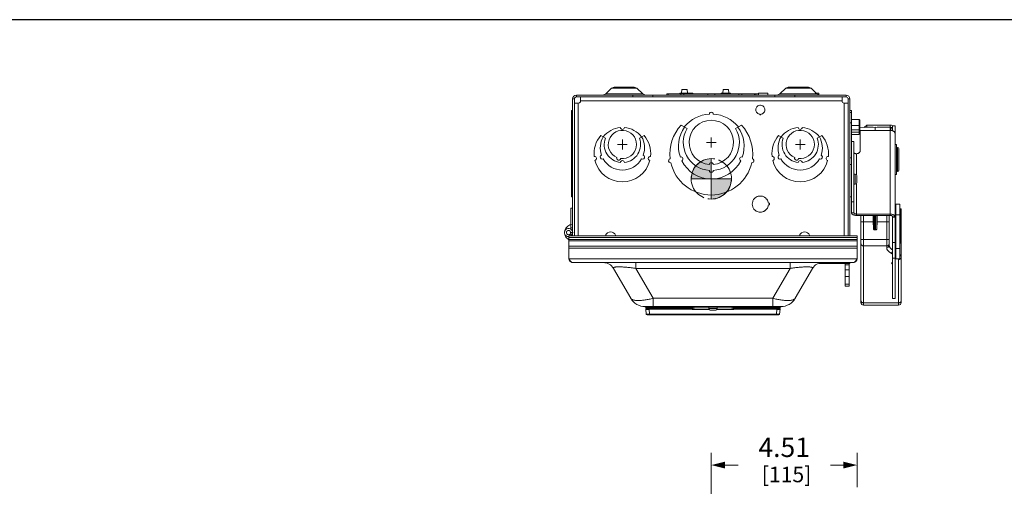
# Model space of a CAD drawing. Units: inches. Extents: x 0 to 230, y -1 to 61.
# Drawn here: x 27 to 57, y 46 to 61 of the extents above; entities that cross this region are included whole.
import ezdxf

# ---------------------------------------------------------------- set-up
doc = ezdxf.new("R2010")
doc.units = ezdxf.units.IN
doc.header["$MEASUREMENT"] = 0
doc.linetypes.add('CENTER2', pattern=[1.125, 0.75, -0.125, 0.125, -0.125])
for name, color, linetype, lineweight in [('CENTER1', 2, 'CENTER2', 20), ('CONTINUOUS1', 7, 'Continuous', 20), ('DIM', 2, 'Continuous', 20)]:
    doc.layers.add(name, color=color, linetype=linetype, lineweight=lineweight)
doc.layers.add('VIEWPORT', color=9, linetype='Continuous', plot=False)
doc.styles.add('RomanS', font='romans.shx')
doc.dimstyles.new('SchneiderElectric Dual Below', dxfattribs={"dimscale": 0, "dimtxt": 0.1, "dimasz": 0.07, "dimexe": 0.0625, "dimexo": 0.0625, "dimgap": 0.04, "dimtad": 0, "dimtih": 1, "dimtoh": 1, "dimrnd": 0.001, "dimzin": 4, "dimdsep": 46, "dimtxsty": 'RomanS', "dimblk": 'SEArrow', "dimcen": 0.09, "dimclrd": 256, "dimclre": 256, "dimclrt": 256, "dimadec": 0, "dimazin": 1, "dimtfac": 1, "dimtofl": 0, "dimtmove": 0, "dimatfit": 3, "dimldrblk": 'SEArrow', "dimfxl": 1, "dimtolj": 1, "dimtzin": 0, "dimlwd": -1, "dimlwe": -1, "dimarcsym": 0})

# ---------------------------------------------------------------- blocks, each defined once
blk = doc.blocks.new('CG_3D_BL2', base_point=(48.013, 40.236))
at = {"layer": 'CENTER1'}
for points in [[(48.013, 40.236), (47.388, 40.236), (47.418, 40.429), (47.507, 40.603), (47.645, 40.742), (47.82, 40.83), (48.013, 40.861)], [(48.013, 40.236), (48.013, 39.611), (48.206, 39.642), (48.38, 39.73), (48.518, 39.869), (48.607, 40.043), (48.638, 40.236)]]:
    blk.add_hatch(color=256, dxfattribs=at).paths.add_polyline_path(points)
for p, q in [((48.013, 40.861), (48.013, 40.236)), ((47.388, 40.236), (48.013, 40.236)), ((48.013, 40.236), (48.638, 40.236)), ((48.013, 40.236), (48.013, 39.611)), ((48.013, 40.232), (48.017, 40.236))]:
    blk.add_line(p, q, dxfattribs=at)
for points in [[(48.013, 40.236), (47.388, 40.236), (47.418, 40.429), (47.507, 40.603), (47.645, 40.742), (47.82, 40.83), (48.013, 40.861), (48.013, 40.236)], [(48.013, 40.236), (48.013, 39.611), (48.206, 39.642), (48.38, 39.73), (48.518, 39.869), (48.607, 40.043), (48.638, 40.236), (48.013, 40.236)]]:
    blk.add_lwpolyline(points, dxfattribs=at)
for start, end in [(90, 180), (0, 90), (180, 270), (270, 0)]:
    blk.add_arc((48.013, 40.236), 0.625, start, end, dxfattribs=at)
blk = doc.blocks.new('SEArrow')
at = {"linetype": 'ByBlock', "lineweight": -2}
blk.add_lwpolyline([(0, 0, 0, 0.5, 0), (-1, 0, 0.5, 0.5, 0)], format="xyseb", dxfattribs=at)
blk = doc.blocks.new('*D59')
at = {"layer": 'Defpoints', "color": 0, "transparency": 16777216}
for p in [(48.036, 46.81), (52.544, 45.749), (48.036, 35.432)]:
    blk.add_point(p, dxfattribs=at)
at = {"layer": 'DIM', "transparency": 16777216}
for p, q in [((48.036, 35.807), (48.036, 47.185)), ((52.544, 46.124), (52.544, 47.185)), ((48.456, 46.81), (48.862, 46.81)), ((52.124, 46.81), (51.719, 46.81))]:
    blk.add_line(p, q, dxfattribs=at)
at = {"layer": 'DIM', "transparency": 16777216, "xscale": 0.42, "yscale": 0.42, "zscale": 0.42, "rotation": 180}
blk.add_blockref('SEArrow', (48.036, 46.81), dxfattribs=at)
at = {"layer": 'DIM', "transparency": 16777216, "xscale": 0.42, "yscale": 0.42, "zscale": 0.42}
blk.add_blockref('SEArrow', (52.544, 46.81), dxfattribs=at)
at = {"layer": 'DIM', "transparency": 16777216, "insert": (50.29, 47.66), "char_height": 0.6, "attachment_point": 2, "line_spacing_factor": 0.9, "style": 'RomanS'}
blk.add_mtext('\\A1;4.51\\P{\\H0.8x; [115]', dxfattribs=at)

msp = doc.modelspace()

# ---------------------------------------------------------------- linework, layer by layer
at = {"layer": 'CENTER1'}
for p, q in [((45.436, 56.717), (45.136, 56.717)), ((45.286, 56.567), (45.286, 56.867)), ((48.186, 56.779), (47.886, 56.779)), ((48.036, 56.629), (48.036, 56.929)), ((50.936, 56.717), (50.636, 56.717)), ((50.786, 56.567), (50.786, 56.867))]:
    msp.add_line(p, q, dxfattribs=at)
at = {"layer": 'CONTINUOUS1'}
for p, q in [((44.95, 58.458), (45.032, 58.492)), ((45.032, 58.492), (45.652, 58.492)), ((45.734, 58.458), (45.652, 58.492)), ((50.336, 58.458), (50.418, 58.492)), ((50.418, 58.492), (51.038, 58.492)), ((51.12, 58.458), (51.038, 58.492)), ((43.863, 58.242), (43.863, 58.186)), ((43.863, 58.242), (52.208, 58.242)), ((43.863, 58.186), (45.604, 58.186)), ((43.992, 58.186), (43.992, 58.059)), ((44.77, 58.278), (44.682, 58.242)), ((44.77, 58.278), (44.95, 58.458)), ((44.77, 58.278), (45.914, 58.278)), ((44.95, 58.458), (45.734, 58.458)), ((45.604, 58.242), (45.604, 58.186)), ((45.604, 58.186), (46.224, 58.186)), ((45.914, 58.278), (45.734, 58.458)), ((45.914, 58.278), (46.001, 58.242)), ((46.224, 58.242), (46.224, 58.186)), ((46.224, 58.186), (50.004, 58.186)), ((46.66, 58.242), (46.66, 58.282)), ((46.66, 58.282), (49.413, 58.282)), ((46.7, 58.242), (46.7, 58.282)), ((47.066, 58.302), (47.066, 58.282)), ((47.467, 58.302), (47.066, 58.302)), ((47.097, 58.242), (47.097, 58.282)), ((47.114, 58.303), (47.127, 58.42)), ((47.29, 58.42), (47.127, 58.42)), ((47.186, 58.242), (47.186, 58.282)), ((47.303, 58.303), (47.29, 58.42)), ((47.351, 58.302), (47.351, 58.282)), ((47.467, 58.302), (47.467, 58.282)), ((47.932, 58.242), (47.932, 58.282)), ((48.14, 58.242), (48.14, 58.282)), ((48.34, 58.302), (48.34, 58.282)), ((48.625, 58.302), (48.34, 58.302)), ((48.388, 58.303), (48.401, 58.421)), ((48.564, 58.421), (48.401, 58.421)), ((48.577, 58.303), (48.564, 58.421)), ((48.625, 58.302), (48.625, 58.282)), ((48.886, 58.242), (48.886, 58.282)), ((48.976, 58.242), (48.976, 58.282)), ((49.372, 58.242), (49.372, 58.282)), ((49.413, 58.242), (49.413, 58.282)), ((49.413, 58.282), (49.491, 58.282)), ((49.491, 58.242), (49.491, 58.282)), ((49.498, 58.302), (49.498, 58.242)), ((49.783, 58.302), (49.498, 58.302)), ((49.783, 58.302), (49.783, 58.242)), ((50.004, 58.242), (50.004, 58.186)), ((50.004, 58.186), (50.624, 58.186)), ((50.156, 58.278), (50.068, 58.242)), ((50.156, 58.278), (50.336, 58.458)), ((50.156, 58.278), (51.3, 58.278)), ((50.336, 58.458), (51.12, 58.458)), ((50.624, 58.242), (50.624, 58.186)), ((50.624, 58.186), (52.208, 58.186)), ((51.3, 58.278), (51.12, 58.458)), ((51.365, 58.302), (51.247, 58.302)), ((51.3, 58.278), (51.387, 58.242)), ((51.365, 58.302), (51.365, 58.242)), ((52.079, 58.059), (52.079, 58.186)), ((52.208, 58.242), (52.208, 58.186)), ((43.747, 58.126), (43.747, 53.891)), ((43.747, 58.126), (43.803, 58.126)), ((43.803, 58.126), (43.803, 53.891)), ((43.803, 57.997), (43.93, 57.997)), ((43.922, 53.891), (43.922, 57.997)), ((43.992, 58.067), (52.079, 58.067)), ((52.268, 57.997), (52.141, 57.997)), ((52.149, 57.997), (52.149, 53.891)), ((52.324, 58.126), (52.268, 58.126)), ((52.268, 58.126), (52.268, 53.891)), ((52.324, 58.126), (52.324, 53.891)), ((43.707, 55.099), (43.707, 57.77)), ((43.747, 57.77), (43.707, 57.77)), ((43.747, 57.705), (43.707, 57.705)), ((49.438, 57.711), (49.452, 57.693)), ((49.494, 57.664), (49.536, 57.653)), ((49.536, 57.653), (49.536, 57.629)), ((49.536, 57.629), (49.567, 57.629)), ((49.567, 57.653), (49.609, 57.664)), ((49.567, 57.629), (49.567, 57.653)), ((49.65, 57.692), (49.667, 57.713)), ((49.667, 57.713), (49.678, 57.73)), ((49.678, 57.73), (49.687, 57.755)), ((52.324, 57.77), (52.377, 57.77)), ((52.324, 57.705), (52.377, 57.705)), ((52.377, 57.77), (52.377, 55.099)), ((43.747, 57.385), (43.707, 57.385)), ((47.198, 57.262), (47.106, 57.315)), ((47.21, 57.255), (47.285, 57.212)), ((48.787, 57.212), (48.861, 57.255)), ((48.966, 57.315), (48.874, 57.262)), ((52.324, 57.385), (52.377, 57.385)), ((52.377, 57.487), (52.61, 57.487)), ((52.61, 57.304), (52.377, 57.304)), ((52.61, 57.487), (52.61, 57.304)), ((52.614, 57.485), (52.61, 57.487)), ((52.61, 57.304), (52.614, 57.299)), ((52.614, 57.485), (52.63, 57.467)), ((52.614, 57.299), (52.614, 57.172)), ((52.63, 57.467), (52.63, 57.041)), ((52.767, 57.246), (52.847, 57.314)), ((53.564, 57.314), (52.847, 57.314)), ((52.847, 57.314), (52.847, 57.251)), ((53.564, 57.314), (53.564, 57.244)), ((53.718, 57.294), (53.644, 57.294)), ((53.644, 57.294), (53.644, 57.138)), ((53.718, 51.953), (53.718, 57.294)), ((44.76, 56.914), (44.615, 56.998)), ((45.812, 56.914), (45.956, 56.998)), ((50.115, 56.998), (50.26, 56.914)), ((51.312, 56.914), (51.456, 56.998)), ((52.377, 57.169), (52.61, 57.169)), ((52.377, 57.099), (52.61, 57.099)), ((52.377, 57.021), (52.61, 57.021)), ((52.614, 57.172), (52.61, 57.169)), ((52.61, 57.169), (52.61, 57.099)), ((52.61, 57.099), (52.614, 57.096)), ((52.614, 57.023), (52.61, 57.021)), ((52.614, 57.172), (52.63, 57.197)), ((52.614, 57.096), (52.63, 57.092)), ((52.614, 57.096), (52.614, 57.023)), ((52.614, 57.023), (52.63, 57.041)), ((52.63, 57.244), (53.103, 57.252)), ((53.564, 57.153), (52.643, 57.153)), ((52.643, 57.153), (52.643, 56.531)), ((52.843, 57.248), (52.847, 57.251)), ((53.042, 57.251), (52.847, 57.251)), ((53.103, 57.252), (53.566, 57.244)), ((53.103, 57.252), (53.103, 57.153)), ((53.564, 57.251), (53.163, 57.251)), ((53.564, 54.525), (53.564, 57.153)), ((53.566, 57.244), (53.566, 57.153)), ((53.585, 57.224), (53.585, 57.149)), ((52.377, 56.81), (52.448, 56.81)), ((52.448, 54.608), (52.448, 56.81)), ((53.718, 56.718), (53.768, 56.718)), ((53.768, 55.789), (53.768, 56.718)), ((52.522, 56.432), (52.522, 55.786)), ((53.768, 56.629), (53.796, 56.628)), ((53.796, 56.628), (53.796, 55.879)), ((53.835, 56.588), (53.835, 55.919)), ((43.747, 56.306), (43.707, 56.306)), ((43.747, 56.102), (43.707, 56.102)), ((52.324, 56.306), (52.377, 56.306)), ((52.324, 56.102), (52.377, 56.102)), ((52.487, 55.801), (52.448, 55.801)), ((52.487, 55.487), (52.487, 55.801)), ((52.539, 55.539), (52.539, 55.749)), ((53.718, 55.789), (53.768, 55.789)), ((53.768, 55.878), (53.796, 55.879)), ((52.487, 55.487), (52.448, 55.487)), ((52.522, 55.501), (52.522, 54.525)), ((43.747, 55.099), (43.707, 55.099)), ((49.594, 55.122), (49.593, 55.122)), ((49.594, 55.122), (49.593, 55.122)), ((49.748, 55.03), (49.712, 55.067)), ((49.801, 54.901), (49.785, 54.967)), ((49.785, 54.785), (49.801, 54.851)), ((49.839, 54.901), (49.801, 54.901)), ((49.801, 54.851), (49.839, 54.851)), ((49.839, 54.851), (49.839, 54.901)), ((52.324, 55.099), (52.377, 55.099)), ((52.374, 54.608), (52.374, 55.099)), ((52.374, 54.945), (52.448, 54.945)), ((53.748, 54.868), (53.868, 54.868)), ((53.748, 54.868), (53.748, 53.18)), ((53.868, 54.868), (53.868, 53.18)), ((43.687, 54.745), (43.687, 54.103)), ((43.687, 54.745), (43.747, 54.745)), ((49.714, 54.686), (49.748, 54.72)), ((49.714, 54.685), (49.714, 54.686)), ((49.714, 54.685), (49.714, 54.686)), ((52.374, 54.608), (52.448, 54.608)), ((53.564, 54.567), (52.522, 54.567)), ((53.564, 54.525), (52.522, 54.525)), ((52.665, 51.834), (52.665, 54.525)), ((52.745, 51.754), (52.745, 54.525)), ((53.043, 54.521), (52.745, 54.521)), ((53.043, 54.525), (53.043, 54.521)), ((53.048, 54.126), (53.048, 54.525)), ((53.087, 54.37), (53.087, 54.525)), ((53.103, 54.525), (53.103, 54.37)), ((53.119, 54.525), (53.119, 54.37)), ((53.158, 54.525), (53.158, 54.126)), ((53.163, 54.525), (53.163, 54.521)), ((53.46, 54.521), (53.163, 54.521)), ((53.46, 54.525), (53.46, 53.535)), ((53.54, 54.525), (53.54, 53.603)), ((53.718, 54.544), (53.868, 54.544)), ((53.868, 54.739), (53.881, 54.738)), ((53.881, 54.738), (53.881, 54.12)), ((53.908, 51.834), (53.908, 54.722)), ((53.045, 54.327), (52.745, 54.327)), ((53.045, 54.327), (53.048, 54.126)), ((53.087, 54.37), (53.103, 54.37)), ((53.088, 54.08), (53.088, 54.37)), ((53.119, 54.37), (53.103, 54.37)), ((53.118, 54.37), (53.118, 54.08)), ((53.161, 54.327), (53.158, 54.126)), ((53.46, 54.327), (53.161, 54.327)), ((53.718, 54.48), (53.644, 54.48)), ((53.644, 51.953), (53.644, 54.48)), ((53.718, 54.467), (53.644, 54.467)), ((43.662, 53.891), (43.645, 53.933)), ((43.747, 53.995), (43.667, 53.995)), ((43.747, 54.145), (43.687, 54.145)), ((43.687, 53.995), (43.687, 53.891)), ((53.118, 54.08), (53.088, 54.08)), ((53.881, 54.12), (53.868, 54.12)), ((53.881, 54.079), (53.868, 54.079)), ((53.881, 53.76), (53.881, 54.079)), ((43.63, 53.182), (43.63, 53.891)), ((52.544, 53.891), (43.63, 53.891)), ((52.544, 53.841), (43.63, 53.841)), ((52.544, 53.781), (43.63, 53.781)), ((52.544, 53.74), (43.63, 53.74)), ((52.544, 53.182), (52.544, 53.891)), ((53.46, 53.779), (52.745, 53.779)), ((53.644, 53.689), (53.718, 53.689)), ((52.544, 53.577), (43.63, 53.577)), ((52.544, 53.518), (43.63, 53.518)), ((53.46, 53.585), (52.745, 53.585)), ((53.597, 53.358), (53.644, 53.332)), ((53.718, 53.504), (53.868, 53.504)), ((43.63, 53.182), (52.544, 53.182)), ((43.649, 53.153), (43.63, 53.182)), ((43.744, 53.068), (52.43, 53.068)), ((45.701, 52.888), (45.701, 53.068)), ((50.473, 53.068), (50.473, 52.888)), ((51.368, 53.068), (51.368, 53.04)), ((51.49, 53.04), (51.368, 53.04)), ((51.379, 53.068), (51.379, 53.04)), ((51.413, 53.068), (51.413, 53.04)), ((51.467, 53.065), (51.467, 53.04)), ((51.491, 53.068), (51.491, 53.04)), ((51.491, 53.04), (52.32, 53.04)), ((51.503, 53.068), (51.503, 53.04)), ((51.537, 53.068), (51.537, 53.04)), ((51.591, 53.068), (51.591, 53.04)), ((51.663, 53.068), (51.663, 53.04)), ((51.758, 53.068), (51.758, 53.04)), ((51.818, 53.068), (51.818, 53.04)), ((51.838, 53.068), (51.838, 53.04)), ((51.904, 53.063), (51.838, 53.063)), ((51.838, 53.06), (51.907, 53.06)), ((51.9, 53.068), (51.9, 53.04)), ((51.904, 53.068), (51.904, 53.04)), ((51.919, 53.068), (51.919, 53.04)), ((51.942, 53.068), (51.942, 53.04)), ((51.959, 53.068), (51.959, 53.04)), ((51.971, 53.068), (51.971, 53.04)), ((51.981, 53.068), (51.981, 53.04)), ((51.993, 53.068), (51.993, 53.04)), ((52.13, 53.068), (52.13, 53.04)), ((52.139, 53.068), (52.139, 53.04)), ((52.163, 53.068), (52.163, 53.04)), ((52.178, 52.335), (52.178, 53.04)), ((52.178, 52.994), (52.298, 52.994)), ((52.187, 53.068), (52.187, 53.04)), ((52.196, 53.068), (52.196, 53.04)), ((52.286, 53.068), (52.286, 53.04)), ((52.298, 52.335), (52.298, 53.04)), ((52.311, 53.068), (52.311, 53.04)), ((52.32, 53.068), (52.32, 53.04)), ((52.526, 53.153), (52.544, 53.182)), ((53.644, 53.207), (53.718, 53.207)), ((53.748, 53.18), (53.868, 53.18)), ((53.828, 53.163), (53.828, 51.754)), ((45.008, 52.888), (45.542, 51.963)), ((45.701, 52.888), (46.235, 51.963)), ((50.473, 52.888), (45.701, 52.888)), ((50.473, 52.888), (49.939, 51.963)), ((51.166, 52.888), (50.632, 51.963)), ((52.178, 52.845), (52.298, 52.845)), ((52.178, 52.634), (52.298, 52.634)), ((52.178, 52.399), (52.298, 52.399)), ((52.298, 52.335), (52.178, 52.335)), ((49.939, 51.963), (46.235, 51.963)), ((46.235, 51.708), (46.235, 51.963)), ((49.939, 51.708), (49.939, 51.963)), ((52.745, 51.823), (53.828, 51.823)), ((53.644, 51.953), (53.718, 51.953)), ((45.987, 51.708), (45.984, 51.708)), ((45.987, 51.708), (46.235, 51.708)), ((45.987, 51.692), (45.987, 51.708)), ((50.187, 51.692), (45.987, 51.692)), ((46.013, 51.641), (46.016, 51.674)), ((46.026, 51.477), (46.013, 51.624)), ((46.113, 51.641), (46.116, 51.674)), ((47.442, 51.641), (46.113, 51.641)), ((46.113, 51.641), (46.113, 51.624)), ((47.442, 51.624), (46.113, 51.624)), ((46.126, 51.477), (46.113, 51.624)), ((46.116, 51.692), (46.116, 51.674)), ((46.116, 51.674), (47.442, 51.674)), ((50.049, 51.477), (46.126, 51.477)), ((46.126, 51.454), (46.126, 51.477)), ((49.939, 51.708), (46.235, 51.708)), ((46.437, 51.692), (46.437, 51.708)), ((47.441, 51.692), (47.442, 51.674)), ((47.442, 51.674), (47.443, 51.62)), ((47.442, 51.641), (47.442, 51.624)), ((47.444, 51.624), (47.442, 51.624)), ((47.967, 51.62), (47.443, 51.62)), ((47.446, 51.622), (47.462, 51.631)), ((47.451, 51.682), (47.452, 51.64)), ((47.452, 51.64), (47.452, 51.64)), ((47.454, 51.634), (47.452, 51.639)), ((47.458, 51.632), (47.454, 51.634)), ((47.96, 51.631), (47.462, 51.631)), ((47.492, 51.631), (47.492, 51.692)), ((47.956, 51.65), (47.956, 51.692)), ((47.956, 51.65), (48.219, 51.65)), ((48.001, 51.6), (48.001, 51.601)), ((48.007, 51.6), (48.073, 51.6)), ((48.073, 51.6), (48.073, 51.601)), ((48.101, 51.601), (48.101, 51.6)), ((48.101, 51.6), (48.168, 51.6)), ((48.173, 51.601), (48.173, 51.6)), ((48.732, 51.62), (48.208, 51.62)), ((48.712, 51.631), (48.214, 51.631)), ((48.219, 51.65), (48.219, 51.692)), ((48.682, 51.631), (48.682, 51.692)), ((48.712, 51.631), (48.713, 51.631)), ((48.714, 51.631), (48.713, 51.631)), ((48.713, 51.631), (48.728, 51.622)), ((48.722, 51.639), (48.72, 51.635)), ((48.723, 51.682), (48.722, 51.64)), ((48.722, 51.641), (48.722, 51.639)), ((48.722, 51.64), (48.722, 51.64)), ((48.732, 51.624), (48.73, 51.624)), ((48.733, 51.674), (48.732, 51.641)), ((50.062, 51.641), (48.732, 51.641)), ((48.732, 51.641), (48.732, 51.62)), ((50.062, 51.624), (48.732, 51.624)), ((48.733, 51.692), (48.733, 51.674)), ((48.733, 51.674), (50.059, 51.674)), ((49.737, 51.692), (49.737, 51.708)), ((49.939, 51.708), (50.187, 51.708)), ((50.049, 51.477), (50.062, 51.624)), ((50.049, 51.454), (50.049, 51.477)), ((50.059, 51.692), (50.059, 51.674)), ((50.062, 51.641), (50.059, 51.674)), ((50.062, 51.624), (50.062, 51.641)), ((50.149, 51.477), (50.162, 51.624)), ((50.162, 51.641), (50.159, 51.674)), ((50.191, 51.708), (50.187, 51.708)), ((50.187, 51.692), (50.187, 51.708)), ((52.745, 51.754), (53.828, 51.754)), ((50.124, 51.454), (46.051, 51.454))]:
    msp.add_line(p, q, dxfattribs=at)
for points in [[(47.462, 51.631), (47.46, 51.631), (47.458, 51.632)], [(48.72, 51.635), (48.717, 51.632), (48.714, 51.631)]]:
    msp.add_lwpolyline(points, dxfattribs=at)
for centre, radius, start, end in [((43.863, 58.126), 0.116, 90, 180), ((43.863, 58.126), 0.06, 90, 180), ((52.208, 58.126), 0.116, 0, 90), ((52.208, 58.126), 0.06, 0, 90), ((43.93, 58.059), 0.062, 270, 0), ((49.552, 57.792), 0.14, 124.2533, 158.9868), ((49.552, 57.792), 0.14, 94.6888, 124.2456), ((49.552, 57.791), 0.14, 88.5491, 94.6749), ((49.552, 57.792), 0.14, 55.7021, 88.545), ((49.552, 57.792), 0.14, 20.9623, 55.6992), ((52.141, 58.059), 0.062, 180, 270), ((48.036, 56.564), 1.091, 93.1514, 140.1735), ((48.036, 57.655), 0.06, 358.4243, 181.5757), ((48.036, 56.564), 1.091, 39.8265, 86.8486), ((49.552, 57.792), 0.141, 159.0163, 178.6985), ((49.551, 57.792), 0.139, 178.6844, 193.122), ((49.552, 57.792), 0.14, 193.1009, 215.4238), ((49.553, 57.793), 0.142, 224.6317, 227.8207), ((49.553, 57.793), 0.141, 227.8197, 229.7686), ((49.55, 57.789), 0.137, 229.7052, 245.9151), ((49.55, 57.793), 0.142, 311.3413, 314.7312), ((49.551, 57.792), 0.14, 0.1667, 20.937), ((49.552, 57.792), 0.14, 344.8614, 346.1326), ((49.553, 57.792), 0.139, 346.1329, 347.6699), ((49.553, 57.792), 0.139, 347.6688, 0.1769), ((48.036, 56.436), 1.28, 136.5812, 187.314), ((48.036, 56.665), 1.015, 144.4181, 199.4502), ((48.036, 56.779), 0.687, 275.0056, 264.9944), ((48.036, 56.665), 1.015, 340.5498, 35.5819), ((48.036, 56.436), 1.28, 352.686, 43.4188), ((54.12, 59.652), 2.794, 237.3666, 237.7675), ((53.572, 57.155), 0.157, 58.3867, 62.2597), ((45.286, 56.436), 0.875, 140.0258, 185.9393), ((45.286, 56.611), 0.685, 150, 199.3841), ((45.286, 56.493), 0.751, 94.7315, 142.1777), ((45.286, 56.717), 0.437, 263.1358, 246.8642), ((45.286, 57.244), 0.062, 182.3657, 357.6343), ((45.286, 56.493), 0.751, 37.8223, 85.2685), ((45.286, 56.611), 0.685, 340.6159, 30), ((45.286, 56.436), 0.875, 354.0607, 39.9742), ((48.036, 56.779), 0.867, 150, 266.0341), ((48.036, 56.779), 0.867, 273.9659, 30), ((50.786, 56.436), 0.875, 140.0258, 185.9393), ((50.786, 56.611), 0.685, 150, 199.3841), ((50.786, 56.493), 0.751, 94.7315, 142.1777), ((50.786, 56.717), 0.437, 263.1358, 246.8642), ((50.786, 57.244), 0.062, 182.3657, 357.6343), ((50.786, 56.493), 0.751, 37.8223, 85.2685), ((50.786, 56.611), 0.685, 340.6159, 30), ((50.786, 56.436), 0.875, 354.0607, 39.9742), ((53.564, 57.158), 0.0933, 88.1014, 89.9984), ((53.565, 57.224), 0.02, 0, 89), ((45.286, 56.717), 0.562, 159.401, 263.6759), ((45.286, 56.717), 0.562, 276.3241, 20.599), ((50.786, 56.717), 0.562, 159.401, 263.6759), ((50.786, 56.717), 0.562, 276.3241, 20.599), ((44.424, 56.284), 0.062, 282.0303, 97.9697), ((44.663, 56.326), 0.062, 111.978, 297.1656), ((45.909, 56.326), 0.062, 242.8344, 68.022), ((46.148, 56.284), 0.062, 82.0303, 257.9697), ((49.924, 56.284), 0.062, 282.0303, 97.9697), ((50.163, 56.326), 0.062, 111.978, 297.1656), ((51.409, 56.326), 0.062, 242.8344, 68.022), ((51.648, 56.284), 0.062, 82.0303, 257.9697), ((53.795, 56.588), 0.04, 0, 89), ((45.286, 56.436), 0.875, 194.0607, 345.9393), ((45.286, 56.611), 0.685, 209.7595, 330.2405), ((45.173, 56.295), 0.062, 160.9321, 349.0679), ((45.286, 56.155), 0.062, 3.162, 176.838), ((46.775, 56.213), 0.06, 98.657, 281.343), ((48.036, 56.436), 1.28, 192.686, 347.314), ((47.1, 56.271), 0.06, 294.5313, 111.1439), ((48.036, 56.665), 1.015, 206.225, 333.775), ((48.036, 56.092), 0.06, 2.5028, 177.4972), ((48.971, 56.271), 0.06, 68.8561, 245.4687), ((49.296, 56.213), 0.06, 258.657, 81.343), ((50.786, 56.436), 0.875, 194.0607, 345.9393), ((50.786, 56.611), 0.685, 209.7595, 330.2405), ((50.673, 56.295), 0.062, 160.9321, 349.0679), ((50.786, 56.155), 0.062, 3.162, 176.838), ((48.036, 55.912), 0.06, 178.0171, 1.9829), ((52.487, 55.749), 0.052, 0, 90), ((53.795, 55.919), 0.04, 271, 0), ((52.487, 55.539), 0.052, 270, 0), ((49.552, 54.875), 0.25, 82.0692, 99.6318), ((49.551, 54.876), 0.249, 130.1015, 142.2925), ((49.552, 54.875), 0.251, 112.2008, 130.0957), ((49.552, 54.875), 0.251, 99.6628, 112.159), ((49.552, 54.876), 0.25, 80.5547, 82.0791), ((49.552, 54.876), 0.25, 57.8889, 80.3979), ((49.553, 54.877), 0.249, 51.7728, 57.9351), ((49.554, 54.878), 0.247, 50.5189, 51.7591), ((49.553, 54.878), 0.248, 50.0318, 50.5195), ((49.55, 54.874), 0.253, 36.7812, 38.2905), ((49.556, 54.878), 0.245, 21.1669, 36.8451), ((53.748, 54.898), 0.03, 180, 270), ((49.551, 54.875), 0.249, 217.7084, 230.0785), ((49.552, 54.876), 0.251, 230.0783, 247.9216), ((49.552, 54.877), 0.251, 247.9621, 261.2273), ((49.552, 54.876), 0.25, 261.2565, 277.926), ((49.552, 54.876), 0.25, 277.9126, 279.1896), ((49.552, 54.875), 0.249, 279.2011, 301.5437), ((49.553, 54.875), 0.248, 301.4795, 308.0314), ((49.554, 54.873), 0.247, 308.0416, 310.4381), ((49.55, 54.878), 0.253, 321.4708, 323.146), ((49.556, 54.873), 0.245, 323.0811, 338.8338), ((52.745, 54.616), 0.0941, 261.29, 269.9853), ((53.46, 54.616), 0.0941, 270.0147, 278.71), ((43.747, 53.995), 0.25, 90.0001, 242.0871), ((43.621, 53.995), 0.127, 304.2009, 177.2954), ((43.621, 53.995), 0.127, 177.2954, 181.9543), ((43.621, 53.995), 0.127, 181.9543, 274.3081), ((43.621, 53.995), 0.0665, 0, 291.567), ((43.621, 53.995), 0.0665, 292.5406, 0), ((44.921, 53.84), 0.174, 26.3511, 153.6489), ((50.921, 53.84), 0.174, 26.3504, 153.6496), ((43.621, 53.995), 0.127, 274.3081, 274.5295), ((53.727, 53.583), 0.234, 48.9284, 52.3196), ((53.571, 53.629), 0.338, 8.6957, 11.3962), ((53.563, 53.627), 0.345, 359.9621, 8.6907), ((53.724, 53.191), 0.196, 40.9332, 41.164), ((53.73, 53.196), 0.188, 37.5617, 40.9458), ((43.744, 53.182), 0.114, 180, 270), ((44.697, 52.708), 0.36, 30, 90), ((51.478, 52.708), 0.36, 90, 150), ((51.894, 53.06), 0.02, 270, 288.2332), ((52.43, 53.182), 0.114, 270, 0), ((53.644, 53.054), 0.03, 90, 270), ((53.748, 53.15), 0.03, 90, 180), ((53.737, 53.163), 0.0913, 0.058, 10.7277), ((53.832, 53.246), 0.0819, 297.8303, 301.6376), ((45.984, 52.218), 0.51, 210, 270), ((50.191, 52.218), 0.51, 270, 330), ((52.745, 51.834), 0.08, 180, 270), ((52.732, 51.895), 0.0681, 216.1857, 220.6129), ((53.828, 51.834), 0.08, 270, 0), ((46.113, 51.632), 0.1, 175, 185), ((46.036, 51.672), 0.02, 90, 175), ((46.051, 51.479), 0.025, 185, 270), ((46.315, 52.171), 1.255, 333.9442, 334.1357), ((47.164, 52.169), 0.616, 296.8758, 297.2664), ((47.54, 51.72), 0.136, 225.0467, 226.1679), ((47.441, 51.682), 0.01, 1, 67.277), ((47.462, 51.641), 0.01, 181.0065, 221.8672), ((47.462, 51.641), 0.00999, 219.018, 225.4913), ((47.462, 51.641), 0.01, 225.5002, 270), ((47.462, 51.641), 0.00999, 221.8708, 231.7398), ((47.462, 51.641), 0.01, 231.7401, 269.9869), ((48.006, 51.65), 0.05, 180, 264.8364), ((48.007, 51.652), 0.0514, 263.6214, 270.0007), ((48.168, 51.652), 0.0514, 269.9993, 276.3786), ((48.169, 51.65), 0.05, 275.1636, 0), ((48.712, 51.641), 0.01, 270.0131, 308.2716), ((48.712, 51.641), 0.01, 273.7483, 311.1455), ((48.712, 51.641), 0.0101, 310.3736, 318.612), ((48.712, 51.641), 0.00999, 308.2744, 318.6747), ((48.713, 51.641), 0.00996, 311.1244, 317.1794), ((48.712, 51.641), 0.01, 318.6796, 358.9923), ((48.712, 51.641), 0.01, 317.1852, 321.2509), ((48.733, 51.682), 0.01, 112.7827, 179), ((48.637, 51.717), 0.132, 313.8143, 314.9717), ((49.01, 52.169), 0.615, 242.7339, 243.1247), ((49.84, 52.162), 1.234, 205.8625, 206.0573), ((50.124, 51.479), 0.025, 270, 355), ((50.139, 51.672), 0.02, 5, 90), ((50.062, 51.632), 0.1, 355, 5)]:
    msp.add_arc(centre, radius, start, end, dxfattribs=at)
for centre, major_axis, ratio, start_param, end_param in [((53.047, 54.335), (-0.003, 0.22), 0.009249, 0.55847, 1.605668), ((53.159, 54.335), (0.003, 0.22), 0.009249, -1.605668, -0.55847), ((53.878, 54.722), (0.03, -0.0002), 0.529991, 0.003272, 1.486802)]:
    msp.add_ellipse(centre, major_axis=major_axis, ratio=ratio, start_param=start_param, end_param=end_param, dxfattribs=at)
for points, knots in [([(49.609, 57.664), (49.616, 57.667), (49.628, 57.674), (49.639, 57.682), (49.644, 57.686)], [0, 0, 0, 0, 0.502692, 1, 1, 1, 1]), ([(53.646, 57.294), (53.633, 57.301), (53.607, 57.311), (53.578, 57.314), (53.564, 57.314)], [0, 0, 0, 0, 0.494881, 1, 1, 1, 1]), ([(53.718, 57.067), (53.718, 57.073), (53.716, 57.084), (53.707, 57.101), (53.692, 57.116), (53.673, 57.129), (53.649, 57.139), (53.623, 57.147), (53.594, 57.152), (53.574, 57.153), (53.564, 57.153)], [0, 0, 0, 0, 0.088761, 0.184535, 0.291757, 0.412435, 0.546097, 0.690748, 0.843471, 1, 1, 1, 1]), ([(53.592, 57.247), (53.59, 57.247), (53.582, 57.25), (53.574, 57.251), (53.567, 57.251)], [0, 0, 0, 0, 0.248595, 1, 1, 1, 1]), ([(53.644, 57.183), (53.644, 57.19), (53.642, 57.204), (53.631, 57.223), (53.614, 57.238), (53.6, 57.245), (53.592, 57.247)], [0, 0, 0, 0, 0.235235, 0.478148, 0.733149, 1, 1, 1, 1]), ([(52.523, 56.432), (52.514, 56.432), (52.499, 56.433), (52.482, 56.438), (52.47, 56.443), (52.461, 56.449), (52.454, 56.457), (52.449, 56.465), (52.448, 56.47), (52.448, 56.473)], [0, 0, 0, 0, 0.308612, 0.453443, 0.587343, 0.708202, 0.815547, 0.911331, 1, 1, 1, 1]), ([(52.643, 56.531), (52.643, 56.525), (52.642, 56.511), (52.635, 56.492), (52.623, 56.475), (52.608, 56.46), (52.59, 56.448), (52.561, 56.435), (52.538, 56.432), (52.522, 56.432)], [0, 0, 0, 0, 0.113272, 0.228664, 0.347394, 0.470519, 0.598175, 0.729883, 1, 1, 1, 1]), ([(49.354, 55.029), (49.346, 55.018), (49.331, 54.995), (49.309, 54.944), (49.297, 54.876), (49.309, 54.807), (49.331, 54.757), (49.346, 54.734), (49.354, 54.723)], [0, 0, 0, 0, 0.125366, 0.250947, 0.499971, 0.749036, 0.874642, 1, 1, 1, 1]), ([(52.522, 54.525), (52.513, 54.525), (52.494, 54.526), (52.466, 54.531), (52.441, 54.538), (52.418, 54.548), (52.399, 54.561), (52.385, 54.575), (52.376, 54.591), (52.374, 54.602), (52.374, 54.608)], [0, 0, 0, 0, 0.156529, 0.309252, 0.453903, 0.587565, 0.708243, 0.815465, 0.911239, 1, 1, 1, 1]), ([(52.522, 54.567), (52.513, 54.567), (52.499, 54.568), (52.481, 54.573), (52.47, 54.578), (52.461, 54.584), (52.454, 54.592), (52.449, 54.6), (52.448, 54.605), (52.448, 54.608)], [0, 0, 0, 0, 0.308913, 0.453635, 0.587363, 0.7081, 0.815374, 0.911196, 1, 1, 1, 1]), ([(53.718, 54.48), (53.718, 54.486), (53.716, 54.498), (53.707, 54.515), (53.692, 54.529), (53.673, 54.542), (53.649, 54.553), (53.623, 54.561), (53.594, 54.565), (53.574, 54.567), (53.564, 54.567)], [0, 0, 0, 0, 0.088761, 0.184535, 0.291757, 0.412435, 0.546097, 0.690748, 0.843471, 1, 1, 1, 1]), ([(53.644, 54.48), (53.644, 54.483), (53.643, 54.49), (53.638, 54.498), (53.631, 54.506), (53.621, 54.513), (53.609, 54.518), (53.59, 54.524), (53.575, 54.525), (53.564, 54.525)], [0, 0, 0, 0, 0.088804, 0.184626, 0.2919, 0.412637, 0.546365, 0.691087, 1, 1, 1, 1]), ([(52.665, 54.324), (52.665, 54.324), (52.665, 54.325), (52.666, 54.325), (52.667, 54.325), (52.669, 54.325), (52.672, 54.325), (52.675, 54.326), (52.679, 54.326), (52.684, 54.326), (52.689, 54.326), (52.695, 54.327), (52.703, 54.327), (52.715, 54.327), (52.73, 54.327), (52.74, 54.327), (52.745, 54.327)], [0, 0, 0, 0, 0.002092, 0.006089, 0.020852, 0.044848, 0.077994, 0.119971, 0.170368, 0.228756, 0.294567, 0.367125, 0.445748, 0.618206, 0.805555, 1, 1, 1, 1]), ([(53.54, 54.324), (53.54, 54.324), (53.54, 54.325), (53.54, 54.325), (53.539, 54.325), (53.537, 54.325), (53.534, 54.325), (53.531, 54.326), (53.527, 54.326), (53.522, 54.326), (53.517, 54.326), (53.511, 54.327), (53.502, 54.327), (53.491, 54.327), (53.476, 54.327), (53.466, 54.327), (53.46, 54.327)], [0, 0, 0, 0, 0.002092, 0.006089, 0.020852, 0.044848, 0.077994, 0.119971, 0.170368, 0.228756, 0.294567, 0.367125, 0.445748, 0.618206, 0.805555, 1, 1, 1, 1]), ([(53.088, 54.08), (53.082, 54.08), (53.071, 54.083), (53.058, 54.094), (53.05, 54.109), (53.048, 54.12), (53.048, 54.126)], [0, 0, 0, 0, 0.249582, 0.499439, 0.749748, 1, 1, 1, 1]), ([(53.158, 54.126), (53.158, 54.12), (53.156, 54.109), (53.148, 54.094), (53.135, 54.083), (53.123, 54.08), (53.118, 54.08)], [0, 0, 0, 0, 0.250252, 0.500561, 0.750418, 1, 1, 1, 1]), ([(53.881, 54.12), (53.881, 54.117), (53.882, 54.109), (53.882, 54.098), (53.882, 54.089), (53.881, 54.083), (53.881, 54.08), (53.881, 54.079)], [0, 0, 0, 0, 0.264736, 0.546931, 0.804667, 0.912295, 1, 1, 1, 1]), ([(53.908, 54.105), (53.908, 54.106), (53.908, 54.108), (53.906, 54.111), (53.902, 54.115), (53.896, 54.118), (53.889, 54.12), (53.884, 54.12), (53.881, 54.12)], [0, 0, 0, 0, 0.086871, 0.181022, 0.344649, 0.539476, 0.761456, 1, 1, 1, 1]), ([(53.881, 54.079), (53.885, 54.079), (53.892, 54.081), (53.901, 54.087), (53.907, 54.095), (53.908, 54.101), (53.908, 54.105)], [0, 0, 0, 0, 0.268581, 0.525885, 0.768307, 1, 1, 1, 1]), ([(52.665, 53.776), (52.665, 53.776), (52.665, 53.776), (52.666, 53.777), (52.667, 53.777), (52.669, 53.777), (52.672, 53.777), (52.675, 53.778), (52.679, 53.778), (52.684, 53.778), (52.689, 53.778), (52.695, 53.778), (52.703, 53.779), (52.715, 53.779), (52.73, 53.779), (52.74, 53.779), (52.745, 53.779)], [0, 0, 0, 0, 0.002092, 0.006089, 0.020852, 0.044848, 0.077994, 0.119971, 0.170368, 0.228756, 0.294567, 0.367125, 0.445748, 0.618206, 0.805555, 1, 1, 1, 1]), ([(52.665, 53.653), (52.665, 53.648), (52.666, 53.639), (52.671, 53.626), (52.679, 53.614), (52.692, 53.601), (52.715, 53.588), (52.735, 53.585), (52.745, 53.585)], [0, 0, 0, 0, 0.114879, 0.231623, 0.35124, 0.474685, 0.732058, 1, 1, 1, 1]), ([(53.54, 53.776), (53.54, 53.776), (53.54, 53.776), (53.54, 53.777), (53.539, 53.777), (53.537, 53.777), (53.534, 53.777), (53.531, 53.778), (53.527, 53.778), (53.522, 53.778), (53.517, 53.778), (53.511, 53.778), (53.502, 53.779), (53.491, 53.779), (53.476, 53.779), (53.466, 53.779), (53.46, 53.779)], [0, 0, 0, 0, 0.002092, 0.006089, 0.020852, 0.044848, 0.077994, 0.119971, 0.170368, 0.228756, 0.294567, 0.367125, 0.445748, 0.618206, 0.805555, 1, 1, 1, 1]), ([(53.54, 53.653), (53.54, 53.648), (53.539, 53.639), (53.535, 53.626), (53.527, 53.614), (53.514, 53.601), (53.491, 53.588), (53.471, 53.585), (53.46, 53.585)], [0, 0, 0, 0, 0.114879, 0.231623, 0.35124, 0.474685, 0.732058, 1, 1, 1, 1]), ([(53.54, 53.603), (53.54, 53.599), (53.539, 53.59), (53.535, 53.577), (53.527, 53.565), (53.514, 53.551), (53.491, 53.539), (53.471, 53.535), (53.46, 53.535)], [0, 0, 0, 0, 0.114879, 0.231623, 0.35124, 0.474685, 0.732058, 1, 1, 1, 1]), ([(53.54, 53.603), (53.54, 53.598), (53.541, 53.586), (53.545, 53.569), (53.551, 53.553), (53.564, 53.53), (53.585, 53.504), (53.607, 53.486), (53.619, 53.477)], [0, 0, 0, 0, 0.109623, 0.221115, 0.335991, 0.455629, 0.713134, 1, 1, 1, 1]), ([(53.869, 53.715), (53.872, 53.713), (53.881, 53.703), (53.889, 53.692), (53.893, 53.683)], [0, 0, 0, 0, 0.26022, 1, 1, 1, 1]), ([(53.908, 53.785), (53.908, 53.782), (53.907, 53.775), (53.901, 53.767), (53.892, 53.762), (53.885, 53.76), (53.881, 53.76)], [0, 0, 0, 0, 0.231679, 0.474047, 0.731367, 1, 1, 1, 1]), ([(53.881, 53.76), (53.883, 53.755), (53.887, 53.745), (53.895, 53.724), (53.899, 53.707), (53.902, 53.695)], [0, 0, 0, 0, 0.23373, 0.480843, 1, 1, 1, 1]), ([(53.893, 53.683), (53.898, 53.675), (53.906, 53.656), (53.908, 53.637), (53.908, 53.627)], [0, 0, 0, 0, 0.506831, 1, 1, 1, 1]), ([(53.46, 53.535), (53.46, 53.527), (53.462, 53.511), (53.469, 53.486), (53.48, 53.462), (53.496, 53.439), (53.515, 53.416), (53.539, 53.395), (53.566, 53.375), (53.586, 53.363), (53.597, 53.358)], [0, 0, 0, 0, 0.104905, 0.212357, 0.324427, 0.442888, 0.56907, 0.703817, 0.847531, 1, 1, 1, 1]), ([(53.645, 53.415), (53.643, 53.408), (53.637, 53.396), (53.625, 53.38), (53.612, 53.367), (53.602, 53.36), (53.597, 53.358)], [0, 0, 0, 0, 0.264758, 0.526016, 0.77388, 1, 1, 1, 1]), ([(53.619, 53.477), (53.621, 53.476), (53.628, 53.47), (53.636, 53.466), (53.642, 53.462)], [0, 0, 0, 0, 0.244819, 1, 1, 1, 1]), ([(53.879, 53.311), (53.888, 53.299), (53.899, 53.279), (53.907, 53.251), (53.908, 53.238), (53.908, 53.231)], [0, 0, 0, 0, 0.519804, 0.762781, 1, 1, 1, 1]), ([(43.687, 53.102), (43.681, 53.109), (43.667, 53.126), (43.655, 53.144), (43.649, 53.153)], [0, 0, 0, 0, 0.475503, 1, 1, 1, 1]), ([(43.744, 53.068), (43.74, 53.068), (43.729, 53.07), (43.715, 53.077), (43.701, 53.088), (43.692, 53.097), (43.687, 53.102)], [0, 0, 0, 0, 0.212366, 0.442932, 0.703997, 1, 1, 1, 1]), ([(52.43, 53.068), (52.435, 53.068), (52.445, 53.07), (52.46, 53.077), (52.474, 53.088), (52.483, 53.097), (52.487, 53.102)], [0, 0, 0, 0, 0.212366, 0.442932, 0.703997, 1, 1, 1, 1]), ([(52.487, 53.102), (52.494, 53.109), (52.507, 53.126), (52.519, 53.144), (52.526, 53.153)], [0, 0, 0, 0, 0.475503, 1, 1, 1, 1]), ([(53.644, 53.054), (53.644, 53.056), (53.643, 53.06), (53.639, 53.065), (53.634, 53.067), (53.631, 53.067), (53.628, 53.066), (53.625, 53.065), (53.623, 53.062), (53.621, 53.06), (53.619, 53.058), (53.618, 53.056), (53.618, 53.055), (53.617, 53.054), (53.616, 53.054), (53.616, 53.054), (53.615, 53.054), (53.615, 53.054), (53.615, 53.054), (53.614, 53.054), (53.614, 53.054), (53.614, 53.054)], [0, 0, 0, 0, 0.165285, 0.32253, 0.398127, 0.472284, 0.546789, 0.622416, 0.699561, 0.775587, 0.847278, 0.8806, 0.910756, 0.935916, 0.954755, 0.968492, 0.979613, 0.988405, 0.994631, 0.998563, 1, 1, 1, 1]), ([(53.871, 53.173), (53.864, 53.17), (53.85, 53.165), (53.836, 53.163), (53.828, 53.163)], [0, 0, 0, 0, 0.494857, 1, 1, 1, 1]), ([(53.908, 53.231), (53.908, 53.225), (53.907, 53.215), (53.9, 53.199), (53.889, 53.186), (53.88, 53.179), (53.875, 53.176)], [0, 0, 0, 0, 0.239508, 0.48415, 0.737062, 1, 1, 1, 1]), ([(45.008, 52.888), (45.007, 52.891), (45.005, 52.896), (45.006, 52.903), (45.008, 52.907), (45.012, 52.912), (45.017, 52.916), (45.024, 52.919), (45.037, 52.924), (45.059, 52.929), (45.09, 52.933), (45.13, 52.935), (45.196, 52.936), (45.294, 52.933), (45.422, 52.923), (45.56, 52.907), (45.654, 52.895), (45.701, 52.888)], [0, 0, 0, 0, 0.014211, 0.020654, 0.027412, 0.035132, 0.044341, 0.055414, 0.068619, 0.102195, 0.146211, 0.200935, 0.266207, 0.423813, 0.606658, 0.801845, 1, 1, 1, 1]), ([(50.473, 52.888), (50.521, 52.895), (50.614, 52.907), (50.752, 52.923), (50.881, 52.933), (50.978, 52.936), (51.045, 52.935), (51.084, 52.933), (51.116, 52.929), (51.137, 52.924), (51.15, 52.919), (51.158, 52.916), (51.163, 52.912), (51.167, 52.907), (51.169, 52.903), (51.17, 52.896), (51.168, 52.891), (51.166, 52.888)], [0, 0, 0, 0, 0.198162, 0.393357, 0.576198, 0.733802, 0.799074, 0.853796, 0.89781, 0.931387, 0.94459, 0.955661, 0.964869, 0.972589, 0.979346, 0.985789, 1, 1, 1, 1]), ([(46.235, 51.963), (46.193, 51.953), (46.112, 51.934), (45.991, 51.912), (45.88, 51.899), (45.793, 51.895), (45.731, 51.896), (45.69, 51.899), (45.654, 51.905), (45.622, 51.912), (45.594, 51.922), (45.572, 51.933), (45.554, 51.947), (45.546, 51.958), (45.542, 51.963)], [0, 0, 0, 0, 0.180205, 0.35174, 0.509831, 0.650494, 0.7132, 0.770395, 0.821899, 0.867652, 0.907791, 0.942668, 0.973007, 1, 1, 1, 1]), ([(50.632, 51.963), (50.629, 51.958), (50.62, 51.947), (50.603, 51.933), (50.58, 51.922), (50.553, 51.912), (50.521, 51.905), (50.484, 51.899), (50.443, 51.896), (50.381, 51.895), (50.295, 51.899), (50.183, 51.913), (50.063, 51.934), (49.981, 51.953), (49.939, 51.963)], [0, 0, 0, 0, 0.026982, 0.057329, 0.092219, 0.132375, 0.178144, 0.229668, 0.286892, 0.349607, 0.490251, 0.648295, 0.819794, 1, 1, 1, 1]), ([(52.665, 51.89), (52.665, 51.884), (52.667, 51.871), (52.674, 51.86), (52.677, 51.855)], [0, 0, 0, 0, 0.493097, 1, 1, 1, 1]), ([(52.681, 51.851), (52.684, 51.846), (52.693, 51.838), (52.709, 51.829), (52.727, 51.824), (52.739, 51.823), (52.745, 51.823)], [0, 0, 0, 0, 0.238784, 0.486437, 0.74141, 1, 1, 1, 1]), ([(53.893, 51.851), (53.889, 51.846), (53.88, 51.838), (53.865, 51.829), (53.847, 51.824), (53.835, 51.823), (53.828, 51.823)], [0, 0, 0, 0, 0.238784, 0.486437, 0.74141, 1, 1, 1, 1]), ([(53.908, 51.89), (53.908, 51.883), (53.906, 51.869), (53.898, 51.856), (53.893, 51.851)], [0, 0, 0, 0, 0.491511, 1, 1, 1, 1]), ([(46.013, 51.641), (46.013, 51.641), (46.014, 51.642), (46.014, 51.642), (46.015, 51.642), (46.016, 51.643), (46.018, 51.643), (46.021, 51.644), (46.025, 51.644), (46.03, 51.644), (46.036, 51.644), (46.045, 51.645), (46.058, 51.644), (46.075, 51.644), (46.094, 51.642), (46.106, 51.641), (46.113, 51.641)], [0, 0, 0, 0, 0.009671, 0.016928, 0.026185, 0.037555, 0.05109, 0.084653, 0.126718, 0.177003, 0.235072, 0.300394, 0.450376, 0.621306, 0.806939, 1, 1, 1, 1]), ([(46.113, 51.624), (46.106, 51.623), (46.094, 51.622), (46.075, 51.621), (46.058, 51.62), (46.045, 51.62), (46.036, 51.62), (46.03, 51.62), (46.025, 51.62), (46.021, 51.621), (46.018, 51.621), (46.016, 51.622), (46.015, 51.622), (46.014, 51.622), (46.014, 51.623), (46.013, 51.623), (46.013, 51.624)], [0, 0, 0, 0, 0.193061, 0.378694, 0.549624, 0.699606, 0.764928, 0.822997, 0.873282, 0.915347, 0.94891, 0.962445, 0.973815, 0.983072, 0.990329, 1, 1, 1, 1]), ([(46.016, 51.674), (46.016, 51.674), (46.016, 51.674), (46.016, 51.674), (46.017, 51.674), (46.017, 51.674), (46.018, 51.674), (46.019, 51.674), (46.02, 51.674), (46.022, 51.674), (46.024, 51.675), (46.028, 51.675), (46.033, 51.675), (46.039, 51.675), (46.045, 51.675), (46.053, 51.675), (46.06, 51.675), (46.069, 51.675), (46.081, 51.674), (46.096, 51.674), (46.109, 51.674), (46.116, 51.674)], [0, 0, 0, 0, 0.000537, 0.00156, 0.005309, 0.011397, 0.019833, 0.030609, 0.043713, 0.059114, 0.076769, 0.118674, 0.169067, 0.227451, 0.293276, 0.365923, 0.444663, 0.528749, 0.617394, 0.805055, 1, 1, 1, 1]), ([(46.126, 51.477), (46.119, 51.477), (46.106, 51.477), (46.091, 51.476), (46.079, 51.476), (46.07, 51.476), (46.063, 51.476), (46.055, 51.476), (46.049, 51.476), (46.043, 51.476), (46.038, 51.476), (46.034, 51.476), (46.032, 51.476), (46.03, 51.476), (46.029, 51.477), (46.028, 51.477), (46.027, 51.477), (46.026, 51.477), (46.026, 51.477), (46.026, 51.477), (46.026, 51.477)], [0, 0, 0, 0, 0.194881, 0.382317, 0.470918, 0.555001, 0.633756, 0.706392, 0.772223, 0.830609, 0.880999, 0.922926, 0.940589, 0.956002, 0.969127, 0.979934, 0.988403, 0.994534, 0.998346, 1, 1, 1, 1]), ([(47.452, 51.673), (47.452, 51.673), (47.452, 51.673), (47.451, 51.673), (47.451, 51.674), (47.45, 51.674), (47.449, 51.674), (47.447, 51.674), (47.445, 51.674), (47.443, 51.674), (47.442, 51.674)], [0, 0, 0, 0, 0.009674, 0.026268, 0.084732, 0.17702, 0.30051, 0.450585, 0.622196, 1, 1, 1, 1]), ([(47.452, 51.64), (47.452, 51.64), (47.452, 51.64), (47.452, 51.641), (47.451, 51.641), (47.45, 51.641), (47.449, 51.641), (47.447, 51.641), (47.445, 51.641), (47.443, 51.641), (47.442, 51.641)], [0, 0, 0, 0, 0.014739, 0.037059, 0.104826, 0.202293, 0.326691, 0.473895, 0.639465, 1, 1, 1, 1]), ([(47.452, 51.64), (47.452, 51.64), (47.452, 51.639), (47.451, 51.637), (47.45, 51.635), (47.449, 51.632), (47.447, 51.628), (47.445, 51.625), (47.444, 51.624)], [0, 0, 0, 0, 0.070085, 0.174101, 0.29606, 0.428258, 0.709205, 1, 1, 1, 1]), ([(47.452, 51.639), (47.452, 51.638), (47.453, 51.637), (47.454, 51.635), (47.454, 51.635)], [0, 0, 0, 0, 0.500329, 1, 1, 1, 1]), ([(48.073, 51.601), (48.076, 51.6), (48.08, 51.6), (48.087, 51.6), (48.094, 51.6), (48.099, 51.6), (48.101, 51.601)], [0, 0, 0, 0, 0.25, 0.5, 0.75, 1, 1, 1, 1]), ([(48.713, 51.631), (48.714, 51.631), (48.716, 51.631), (48.718, 51.632), (48.719, 51.633)], [0, 0, 0, 0, 0.498832, 1, 1, 1, 1]), ([(48.72, 51.634), (48.721, 51.635), (48.722, 51.637), (48.722, 51.639), (48.722, 51.64)], [0, 0, 0, 0, 0.501369, 1, 1, 1, 1]), ([(48.722, 51.639), (48.722, 51.639), (48.722, 51.637), (48.721, 51.635), (48.72, 51.635)], [0, 0, 0, 0, 0.500316, 1, 1, 1, 1]), ([(48.732, 51.641), (48.731, 51.641), (48.729, 51.641), (48.727, 51.641), (48.726, 51.641), (48.725, 51.641), (48.724, 51.641), (48.723, 51.641), (48.723, 51.64), (48.723, 51.64), (48.722, 51.64)], [0, 0, 0, 0, 0.361744, 0.527742, 0.675157, 0.799507, 0.896631, 0.963765, 0.98568, 1, 1, 1, 1]), ([(48.73, 51.624), (48.729, 51.625), (48.728, 51.628), (48.726, 51.632), (48.725, 51.635), (48.724, 51.637), (48.723, 51.639), (48.723, 51.64), (48.723, 51.64), (48.722, 51.64)], [0, 0, 0, 0, 0.291193, 0.572584, 0.705072, 0.827252, 0.931367, 0.972137, 1, 1, 1, 1]), ([(48.733, 51.674), (48.732, 51.674), (48.73, 51.674), (48.728, 51.674), (48.726, 51.674), (48.725, 51.674), (48.724, 51.674), (48.723, 51.673), (48.723, 51.673), (48.723, 51.673), (48.723, 51.673)], [0, 0, 0, 0, 0.377804, 0.549415, 0.69949, 0.82298, 0.915268, 0.973732, 0.990326, 1, 1, 1, 1]), ([(50.149, 51.477), (50.149, 51.477), (50.149, 51.477), (50.148, 51.477), (50.148, 51.477), (50.147, 51.477), (50.146, 51.477), (50.144, 51.476), (50.143, 51.476), (50.14, 51.476), (50.137, 51.476), (50.132, 51.476), (50.126, 51.476), (50.119, 51.476), (50.112, 51.476), (50.104, 51.476), (50.096, 51.476), (50.084, 51.476), (50.068, 51.477), (50.056, 51.477), (50.049, 51.477)], [0, 0, 0, 0, 0.001655, 0.005467, 0.011599, 0.020071, 0.030882, 0.044016, 0.059441, 0.077117, 0.119072, 0.169507, 0.227921, 0.293776, 0.366422, 0.445159, 0.529222, 0.617787, 0.805134, 1, 1, 1, 1]), ([(50.059, 51.674), (50.066, 51.674), (50.078, 51.674), (50.094, 51.674), (50.106, 51.675), (50.114, 51.675), (50.122, 51.675), (50.129, 51.675), (50.136, 51.675), (50.142, 51.675), (50.147, 51.675), (50.15, 51.675), (50.153, 51.674), (50.154, 51.674), (50.156, 51.674), (50.157, 51.674), (50.157, 51.674), (50.158, 51.674), (50.158, 51.674), (50.159, 51.674), (50.159, 51.674), (50.159, 51.674)], [0, 0, 0, 0, 0.194862, 0.382353, 0.470961, 0.555044, 0.633808, 0.706472, 0.772321, 0.830747, 0.88117, 0.923127, 0.94081, 0.956231, 0.969346, 0.980133, 0.988581, 0.99468, 0.998437, 0.999462, 1, 1, 1, 1]), ([(50.062, 51.641), (50.068, 51.641), (50.081, 51.642), (50.099, 51.644), (50.116, 51.644), (50.129, 51.645), (50.138, 51.644), (50.144, 51.644), (50.149, 51.644), (50.153, 51.644), (50.156, 51.643), (50.158, 51.643), (50.159, 51.642), (50.16, 51.642), (50.161, 51.642), (50.162, 51.641), (50.162, 51.641)], [0, 0, 0, 0, 0.193061, 0.378694, 0.549624, 0.699606, 0.764928, 0.822997, 0.873282, 0.915347, 0.94891, 0.962445, 0.973815, 0.983072, 0.990329, 1, 1, 1, 1]), ([(50.162, 51.624), (50.162, 51.623), (50.161, 51.623), (50.16, 51.622), (50.159, 51.622), (50.158, 51.622), (50.156, 51.621), (50.153, 51.621), (50.149, 51.62), (50.144, 51.62), (50.138, 51.62), (50.129, 51.62), (50.116, 51.62), (50.099, 51.621), (50.081, 51.622), (50.068, 51.623), (50.062, 51.624)], [0, 0, 0, 0, 0.009671, 0.016928, 0.026185, 0.037555, 0.05109, 0.084653, 0.126718, 0.177003, 0.235072, 0.300394, 0.450376, 0.621306, 0.806939, 1, 1, 1, 1])]:
    msp.add_open_spline(points, degree=3, knots=knots, dxfattribs=at)
at = {"layer": 'VIEWPORT'}
msp.add_lwpolyline([(0, 0), (48.015, 0), (48.015, 5.472), (98.4, 5.472), (98.4, 60.573), (0, 60.573)], close=True, dxfattribs=at)

# ---------------------------------------------------------------- block references
at = {"layer": 'CENTER1'}
msp.add_blockref('CG_3D_BL2', (48.036, 55.655), dxfattribs=at)

# ---------------------------------------------------------------- dimensions: what is measured, and where the dimension line sits
at = {"layer": 'DIM'}
dim = msp.add_linear_dim(base=(48.036, 46.81), p1=(52.544, 45.749), p2=(48.036, 35.432), angle=180, dimstyle='SchneiderElectric Dual Below', override={"dimscale": 6, "dimpost": '\\P{\\H0.8x;'}, dxfattribs=at)
dim.commit()
dim.dimension.update_dxf_attribs({"geometry": '*D59', "text_midpoint": (50.29, 46.81), "dimtype": 160})

doc.saveas('drawing.dxf')
